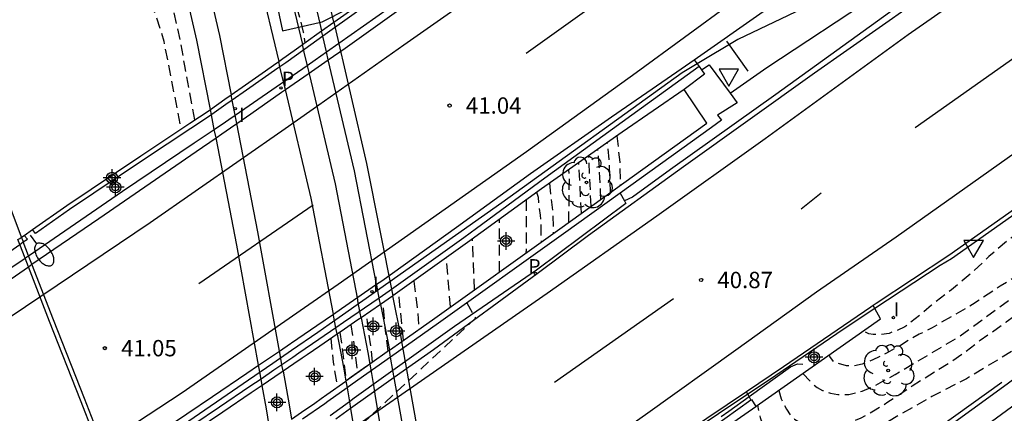
# Model space of a CAD drawing. Units: metres. Extents: x 581343 to 581694, y 4794040 to 4794291.
# Drawn here: x 581460 to 581505, y 4794196 to 4794214 of the extents above; entities that cross this region are included whole.
import ezdxf

# ---------------------------------------------------------------- set-up
doc = ezdxf.new("R2010")
doc.units = ezdxf.units.M
doc.header["$MEASUREMENT"] = 0
doc.linetypes.add('TRAZOS_NORMALES', pattern=[0.75, 0.5, -0.25])
for name, color, linetype in [('020194', 31, 'TRAZOS_NORMALES'), ('020195', 30, 'TRAZOS_NORMALES'), ('020204', 9, 'Continuous'), ('020308', 9, 'Continuous'), ('060102', 9, 'Continuous'), ('060108', 9, 'Continuous'), ('060113', 4, 'Continuous'), ('060119', 9, 'Continuous'), ('060125', 1, 'Continuous'), ('070105', 6, 'Continuous'), ('080135', 9, 'Continuous'), ('090109', 9, 'Continuous'), ('100106', 63, 'Continuous'), ('100202', 3, 'Continuous'), ('210201', 9, 'Continuous'), ('210301', 9, 'Continuous'), ('250202', 9, 'Continuous'), ('260101', 9, 'Continuous'), ('260205', 9, 'Continuous'), ('270204', 9, 'Continuous'), ('270304', 9, 'Continuous'), ('Centroides', 1, 'Continuous')]:
    doc.layers.add(name, color=color, linetype=linetype)
doc.layers.add('060118', color=9, linetype='Continuous', lineweight=30)
doc.styles.add('ARIAL', font='arial.ttf', dxfattribs={"height": 1})
doc.styles.add('ROMANS', font='romans__.ttf', dxfattribs={"height": 1})

# ---------------------------------------------------------------- blocks, each defined once
blk = doc.blocks.new('COTAPU')
blk.add_circle((0, 0), 0.075)
blk = doc.blocks.new('FAREDI')
blk.add_line((0, 0), (0.5, 0))
blk.add_lwpolyline([(0.5, 0, 0.159986), (0.538, -0.117, 0.106322), (0.675, -0.238, 0.071006), (0.858, -0.309, 0.057309), (1.099, -0.337, 0.057309), (1.339, -0.309, 0.071006), (1.522, -0.238, 0.106322), (1.659, -0.117, 0.159986), (1.697, 0, 0.159986), (1.659, 0.117, 0.106322), (1.522, 0.238, 0.071006), (1.339, 0.309, 0.057309), (1.099, 0.337, 0.057309), (0.858, 0.309, 0.071006), (0.675, 0.238, 0.106322), (0.538, 0.117, 0.159986)], format="xyb", close=True)
blk = doc.blocks.new('PLUVI1')
blk.add_circle((0, 0), 0.055)
blk = doc.blocks.new('ARBOL')
blk.add_circle((0, 0), 0.0587)
for centre, radius, start, end in [((-0.564, 0.381), 0.532, 92.28, 254.58), ((-0.28, 0.855), 0.3, 359.2878, 173.6078), ((0.097, 0.97), 0.21, 23.1565, 160.4665), ((0.438, 0.881), 0.24, 301.578, 139.328), ((0.656, 0.288), 0.443, 319.8556, 114.7656), ((-0.091, 0.321), 0.12, 119.14, 310.56), ((0.819, -0.249), 0.383, 235.5275, 62.0275), ((-0.556, -0.339), 0.555, 142.64, 266.54), ((-0.039, -0.384), 0.21, 189.64, 323.88), ((0.299, -0.624), 0.532, 224.67, 0.24), ((-0.301, -0.676), 0.45, 213.78, 295.32)]:
    blk.add_arc(centre, radius, start, end)
blk = doc.blocks.new('REIND')
blk.add_circle((0, 0), 0.055)
blk = doc.blocks.new('SETRA')
at = {"linetype": 'Continuous'}
blk.add_lwpolyline([(0.451, 0.26), (-0.45, 0.26), (-0.001, -0.52)], close=True, dxfattribs=at)
blk = doc.blocks.new('Centroide')
for points in [[(0.402, 0), (-0.402, 0)], [(0, -0.402), (0, 0.402)]]:
    blk.add_lwpolyline(points)
for radius in [0.256, 0.159]:
    blk.add_circle((0, 0), radius)

msp = doc.modelspace()

# ---------------------------------------------------------------- linework, layer by layer
at = {"layer": '020194', "flags": 128}
for points, elevation in [([(581467.64, 4794209.644), (581467.18, 4794212.114), (581467, 4794213.174), (581466.4, 4794215.824), (581466.17, 4794216.904), (581466.07, 4794217.444), (581465.91, 4794218.514), (581462.71, 4794229.553), (581462.57, 4794230.083), (581462.3, 4794231.233), (581461.93, 4794232.263), (581461.86, 4794232.513), (581462.08, 4794232.873), (581462.55, 4794233.153), (581463.04, 4794233.373), (581463.55, 4794233.553), (581464.58, 4794233.853), (581465.08, 4794234.063), (581465.53, 4794234.283), (581466.01, 4794234.493), (581466.3, 4794234.663), (581466.5, 4794235.043), (581466.55, 4794235.583), (581466.47, 4794236.103), (581466.41, 4794236.663), (581466.38, 4794237.183), (581466.45, 4794237.563), (581466.59, 4794237.733), (581466.82, 4794237.663), (581466.98, 4794237.373), (581467.13, 4794237.283), (581467.36, 4794237.633), (581467.43, 4794238.193), (581467.45, 4794238.193), (581466.717, 4794240.528)], 27.64), ([(581468.46, 4794236.241), (581468.856, 4794233.829), (581468.982, 4794232.802), (581469.155, 4794231.777), (581469.369, 4794230.773), (581469.583, 4794229.532), (581469.926, 4794227.344), (581470.393, 4794225.222), (581470.569, 4794224.123), (581470.976, 4794222.03), (581471.513, 4794218.927), (581472.09, 4794215.813), (581472.351, 4794214.723), (581472.629, 4794213.665), (581472.703, 4794213.173)], 29.14), ([(581535.716, 4794040.247), (581533.529, 4794041.371), (581529.68, 4794043.396), (581528.472, 4794044.185), (581527.335, 4794045.07), (581526.97, 4794045.392), (581524.215, 4794048.288), (581523.055, 4794049.777), (581521.596, 4794051.874), (581521.048, 4794052.631), (581520.548, 4794053.448), (581518.944, 4794056.509), (581518.283, 4794058.316), (581518.096, 4794058.704), (581517.494, 4794060.545), (581517.299, 4794060.896), (581516.93, 4794061.73), (581514.793, 4794067.713), (581513.262, 4794071.87), (581511.688, 4794076.519), (581510.915, 4794078.853), (581510.78, 4794079.247), (581510.6, 4794079.68), (581508.75, 4794085.852), (581507.699, 4794090.188), (581506.713, 4794095.078), (581505.627, 4794101.261), (581504.962, 4794106.181), (581504.359, 4794112.595), (581504.046, 4794116.482), (581503.869, 4794121.417), (581503.88, 4794126.042), (581503.983, 4794131.482), (581504.182, 4794135.922), (581504.581, 4794141.858), (581505.36, 4794148.288), (581505.636, 4794150.351), (581506.116, 4794154.725), (581506.801, 4794158.582), (581507.797, 4794162.915), (581507.922, 4794163.399), (581511.174, 4794171.767), (581513.933, 4794177.075), (581514.859, 4794178.427), (581519.65, 4794184.189), (581522.488, 4794187.646), (581525.436, 4794191.019), (581526.757, 4794192.458), (581528.209, 4794193.947), (581531.043, 4794196.577), (581533.045, 4794198.385), (581533.559, 4794198.891), (581534.221, 4794199.447), (581534.781, 4794199.873), (581536.165, 4794200.812), (581537.127, 4794201.576), (581537.607, 4794202.084), (581538.308, 4794202.716), (581539.483, 4794203.843), (581540.184, 4794204.393), (581540.746, 4794204.869), (581541.418, 4794205.402), (581542.018, 4794205.853), (581542.682, 4794206.408), (581543.347, 4794206.905), (581544.085, 4794207.487), (581545.81, 4794208.951), (581546.424, 4794209.439), (581547.071, 4794209.889), (581549.583, 4794211.92), (581551.009, 4794212.941), (581551.717, 4794213.411), (581552.282, 4794213.764), (581552.834, 4794214.148), (581553.395, 4794214.566), (581554.104, 4794215.215), (581555.341, 4794216.512), (581555.881, 4794217.03), (581556.536, 4794217.709), (581557.189, 4794218.285), (581558.414, 4794219.476), (581559.07, 4794220.014), (581559.689, 4794220.604), (581560.339, 4794221.137), (581560.876, 4794221.605), (581561.315, 4794222.088), (581566.062, 4794226.033), (581566.017, 4794226.085), (581565.95, 4794226.084), (581565.797, 4794226.021), (581561.929, 4794224.179), (581560.928, 4794223.8), (581560.231, 4794223.597), (581557.264, 4794224.063), (581548.188, 4794227.524), (581550.623, 4794229.363), (581550.798, 4794229.648), (581550.518, 4794229.655), (581550.01, 4794229.421), (581549.516, 4794229.145), (581548.39, 4794228.467), (581547.876, 4794228.2), (581547.33, 4794227.882), (581546.166, 4794227.151), (581544.169, 4794225.956), (581542.776, 4794225.267), (581540.887, 4794224.216), (581539.537, 4794223.418), (581538.914, 4794223.139), (581537.834, 4794222.618), (581537.214, 4794222.225), (581536.173, 4794221.621), (581535.731, 4794221.41), (581534.811, 4794221.01), (581534.261, 4794220.731), (581533.614, 4794220.479), (581532.939, 4794220.123), (581531.588, 4794219.128), (581530.48, 4794218.279), (581529.918, 4794217.975), (581529.318, 4794217.826), (581528.696, 4794217.813), (581528.196, 4794217.77), (581527.609, 4794217.677), (581527.115, 4794217.555), (581526.332, 4794217.149), (581524.331, 4794216.249), (581523.55, 4794216.013), (581522.237, 4794215.547), (581521.602, 4794215.227), (581520.978, 4794214.868), (581520.407, 4794214.482), (581519.766, 4794214.082), (581518.729, 4794213.305), (581516.969, 4794212.041), (581514.776, 4794210.315), (581513.53, 4794209.419), (581512.904, 4794209.024), (581512.401, 4794208.68), (581511.211, 4794207.981), (581510.623, 4794207.617), (581509.58, 4794206.902), (581509.086, 4794206.526), (581508.527, 4794206.175), (581507.516, 4794205.573), (581506.46, 4794205.029), (581505.993, 4794204.742), (581505.014, 4794204.098), (581504.155, 4794203.356), (581503.374, 4794202.626), (581502.933, 4794202.247), (581502.443, 4794201.836), (581501.513, 4794201.122), (581501.063, 4794200.727), (581500.287, 4794200.13), (581499.923, 4794199.962), (581499.574, 4794199.833), (581499.17, 4794199.774), (581498.828, 4794199.773), (581498.635, 4794199.807), (581498.507, 4794199.869), (581498.415, 4794199.97)], 40.64), ([(581512.637, 4794176.464), (581522.687, 4794189.311), (581524.871, 4794191.966), (581525.608, 4794192.774), (581526.28, 4794193.582), (581527.451, 4794194.77), (581528.714, 4794195.881), (581529.091, 4794196.312), (581529.594, 4794196.816), (581530.082, 4794197.267), (581530.589, 4794197.777), (581531.122, 4794198.263), (581531.639, 4794198.772), (581532.158, 4794199.231), (581532.613, 4794199.672), (581533.516, 4794200.5), (581533.975, 4794200.954), (581534.505, 4794201.406), (581535.592, 4794202.217), (581536.645, 4794202.975), (581537.892, 4794203.937), (581538.384, 4794204.374), (581540.149, 4794205.677), (581541.237, 4794206.537), (581542.871, 4794207.997), (581543.401, 4794208.529), (581544.389, 4794209.469), (581544.945, 4794209.948), (581545.479, 4794210.376), (581546.011, 4794210.768), (581546.531, 4794211.123), (581547.077, 4794211.44), (581547.485, 4794211.741), (581548.423, 4794212.363), (581550.232, 4794213.482), (581551.143, 4794214.182), (581551.465, 4794214.628), (581551.725, 4794215.053), (581552.127, 4794215.612), (581554.392, 4794217.962), (581554.427, 4794218.068), (581554.262, 4794218.111), (581554.169, 4794218.061), (581553.015, 4794217.26), (581551.029, 4794216.631), (581548.318, 4794216.388), (581546.439, 4794216.596), (581538.195, 4794220.726), (581539.344, 4794221.71), (581539.68, 4794221.967), (581539.932, 4794222.214), (581539.962, 4794222.356), (581539.742, 4794222.389), (581539.39, 4794222.278), (581538.866, 4794222.037), (581538.237, 4794221.696), (581537.529, 4794221.344), (581536.79, 4794221.009), (581536.192, 4794220.707), (581534.729, 4794220.081), (581534.157, 4794219.741), (581532.804, 4794219.022), (581531.565, 4794218.116), (581530.436, 4794217.231), (581529.861, 4794216.886), (581528.676, 4794216.232), (581527.721, 4794215.553), (581526.468, 4794214.561), (581526.067, 4794214.3), (581525.612, 4794214.117), (581525.23, 4794214.179), (581524.9, 4794214.586), (581524.67, 4794214.714), (581524.408, 4794214.735), (581524.031, 4794214.637), (581522.993, 4794213.842), (581522.51, 4794213.506), (581521.332, 4794212.887), (581520.665, 4794212.557), (581520.092, 4794212.169), (581518.831, 4794211.444), (581518.233, 4794211.024), (581517.571, 4794210.588), (581516.859, 4794210.081), (581516.223, 4794209.689), (581515.492, 4794209.284), (581514.136, 4794208.645), (581512.809, 4794207.745), (581512.182, 4794207.245), (581510.875, 4794206.337), (581509.485, 4794205.329), (581508.808, 4794204.861), (581508.161, 4794204.366), (581507.495, 4794203.903), (581506.833, 4794203.415), (581506.269, 4794202.98), (581504.677, 4794201.995), (581503.403, 4794201.153), (581501.553, 4794200.092), (581500.958, 4794199.79), (581500.494, 4794199.528), (581500.043, 4794199.251), (581499.477, 4794198.939), (581499.051, 4794198.721), (581498.677, 4794198.555), (581498.334, 4794198.422), (581497.968, 4794198.347), (581497.611, 4794198.338), (581497.04, 4794198.508), (581496.835, 4794198.765), (581496.815, 4794198.845)], 40.14), ([(581494.493, 4794197.214), (581494.604, 4794196.825), (581494.853, 4794196.349), (581495.021, 4794196.082), (581495.219, 4794195.898), (581495.486, 4794195.717), (581495.79, 4794195.564), (581496.216, 4794195.454), (581496.676, 4794195.46), (581497.228, 4794195.558), (581497.726, 4794195.723), (581498.284, 4794195.952), (581498.854, 4794196.275), (581499.51, 4794196.681), (581500.069, 4794197.038), (581500.635, 4794197.43), (581502.476, 4794198.571), (581503.099, 4794199.001), (581503.758, 4794199.516), (581504.956, 4794200.355), (581505.543, 4794200.794), (581506.236, 4794201.243), (581506.836, 4794201.695), (581507.555, 4794202.146), (581508.254, 4794202.613), (581509.435, 4794203.499), (581510.011, 4794203.964), (581510.593, 4794204.501), (581511.654, 4794205.386), (581512.287, 4794205.793), (581512.869, 4794206.115), (581513.539, 4794206.389), (581514.222, 4794206.736), (581514.819, 4794207.061), (581516.06, 4794207.839), (581516.642, 4794208.177), (581517.299, 4794208.533), (581517.905, 4794208.819), (581518.512, 4794209.033), (581519.072, 4794209.299), (581519.501, 4794209.454), (581519.824, 4794209.344), (581519.918, 4794209.065), (581519.638, 4794208.675), (581519.31, 4794208.34), (581517.546, 4794206.662), (581522.478, 4794203.41), (581525.528, 4794201.787), (581529.527, 4794201.685), (581533.647, 4794203.887), (581535.738, 4794205.1), (581535.921, 4794205.151), (581536.039, 4794205.125), (581536.017, 4794205.014), (581535.946, 4794204.943), (581530.673, 4794200.694), (581528.935, 4794199.264), (581527.034, 4794197.526), (581526.545, 4794197.033), (581525.77, 4794196.137), (581524.45, 4794194.886), (581523.296, 4794193.87), (581522.566, 4794193.194), (581522.041, 4794192.632), (581520.768, 4794191.11), (581519.644, 4794189.674), (581518.955, 4794188.679), (581517.987, 4794187.379), (581517.331, 4794186.672), (581516.41, 4794185.981), (581515.548, 4794185.118), (581514.915, 4794184.198), (581513.994, 4794183.047), (581511.463, 4794179.018), (581508.382, 4794172.991)], 39.14), ([(581487.052, 4794208.905), (581487.18, 4794207.698), (581487.206, 4794206.632)], 37.64), ([(581486.312, 4794205.99), (581486.238, 4794207.626), (581486.169, 4794208.283)], 36.64), ([(581485.865, 4794205.669), (581485.755, 4794207.992)], 36.14), ([(581484.837, 4794204.93), (581484.867, 4794207.042), (581484.835, 4794207.349)], 35.14), ([(581485.419, 4794205.348), (581485.302, 4794207.675)], 35.64), ([(581483.353, 4794206.31), (581483.422, 4794206.095), (581483.514, 4794205.268), (581483.542, 4794204.95), (581483.567, 4794204.021)], 34.14), ([(581482.879, 4794205.962), (581482.871, 4794203.689), (581482.859, 4794203.517)], 33.64), ([(581481.653, 4794202.656), (581481.658, 4794205.077)], 33.14), ([(581480.5, 4794201.834), (581480.407, 4794204.171)], 32.64), ([(581477.705, 4794202.237), (581477.868, 4794201.018), (581477.953, 4794200.022)], 31.64), ([(581477.242, 4794199.519), (581477.184, 4794199.958), (581477.059, 4794201.294), (581477, 4794201.733)], 31.14), ([(581480.149, 4794201.231), (581480.547, 4794200.534), (581473.387, 4794193.854), (581463.659, 4794186.423), (581451.123, 4794177.519), (581437.82, 4794168.704), (581435.51, 4794167.29), (581426.61, 4794161.84), (581414.35, 4794155.32), (581404.08, 4794150.36), (581390.4, 4794144.13), (581379.11, 4794139.67), (581378.149, 4794139.29), (581368.413, 4794135.53), (581359.797, 4794132.594), (581351.357, 4794130.291), (581344.181, 4794129.17)], 40.64), ([(581476.531, 4794199.017), (581476.477, 4794199.515), (581476.408, 4794199.952), (581476.291, 4794201.239)], 30.64), ([(581475.818, 4794198.512), (581475.749, 4794199.16), (581475.616, 4794200.033), (581475.548, 4794200.729)], 30.14), ([(581529.526, 4794040.247), (581527.863, 4794041.338), (581526.63, 4794042.098), (581525.517, 4794043.008), (581521.843, 4794047.081), (581520.357, 4794049.069), (581518.138, 4794052.36), (581516.797, 4794054.948), (581515.826, 4794057.583), (581512.783, 4794066.484), (581512.426, 4794067.367), (581511.067, 4794071.578), (581509.667, 4794075.828), (581508.035, 4794080.666), (581506.618, 4794085.378), (581505.536, 4794089.681), (581504.624, 4794094.036), (581503.793, 4794098.383), (581502.834, 4794104.235), (581502.374, 4794109.122), (581501.939, 4794117.055), (581501.848, 4794121.501), (581501.872, 4794133.516), (581501.981, 4794138.939), (581502.192, 4794143.404), (581503.096, 4794151.785), (581503.198, 4794153.051), (581503.755, 4794157.513), (581504.454, 4794161.913), (581504.86, 4794164.306), (581504.975, 4794164.766), (581505.762, 4794166.524), (581505.883, 4794166.991), (581506.219, 4794168.935), (581507.596, 4794173.722), (581509.03, 4794177.909), (581509.701, 4794179.574), (581510.521, 4794181.081), (581511.583, 4794182.653), (581512.205, 4794183.355), (581513.319, 4794184.823), (581513.835, 4794185.529), (581514.41, 4794186.223), (581515.134, 4794187.04), (581515.69, 4794187.779), (581516.848, 4794189.025), (581517.628, 4794189.907), (581519.252, 4794191.47), (581519.783, 4794192.041), (581520.478, 4794192.732), (581521.421, 4794193.622), (581522.714, 4794194.993), (581525.912, 4794197.921), (581525.935, 4794198.023), (581525.93, 4794198.074), (581525.863, 4794198.136), (581525.722, 4794198.074), (581520.979, 4794195.447), (581517.742, 4794195.452), (581516.741, 4794195.481), (581508.946, 4794199.183), (581508.092, 4794199.835), (581508.214, 4794200.361), (581508.363, 4794200.663), (581508.27, 4794200.877), (581507.887, 4794200.746), (581507.458, 4794200.498), (581506.483, 4794199.867), (581505.973, 4794199.464), (581503.121, 4794197.747), (581501.527, 4794196.928), (581500.09, 4794196.112), (581499.533, 4794195.779), (581498.959, 4794195.392), (581498.3, 4794194.905), (581497.821, 4794194.61), (581497.338, 4794194.354), (581496.521, 4794194.078), (581495.875, 4794193.98), (581495.385, 4794194.007), (581494.919, 4794194.132), (581494.575, 4794194.316), (581494.319, 4794194.585), (581493.877, 4794195.356), (581493.739, 4794195.695), (581493.658, 4794195.953), (581493.583, 4794196.219), (581493.526, 4794196.534)], 38.64), ([(581474.31, 4794199.879), (581474.466, 4794198.772), (581474.596, 4794197.649)], 29.14), ([(581473.893, 4794199.593), (581473.997, 4794198.515), (581474.195, 4794197.365)], 28.64)]:
    msp.add_lwpolyline(points, dxfattribs=dict(at, elevation=elevation))
at = {"layer": '020195', "flags": 128}
for points, elevation in [([(581461.14, 4794231.673), (581461.47, 4794230.833), (581461.96, 4794228.843), (581462.43, 4794227.033), (581462.9, 4794225.373), (581463.61, 4794223.304), (581464.15, 4794221.674), (581464.3, 4794221.164), (581464.65, 4794219.594), (581465.12, 4794217.244), (581465.4, 4794215.984), (581465.71, 4794214.804), (581466.06, 4794213.774), (581466.21, 4794213.254), (581467, 4794209.214)], 27.14), ([(581495.596, 4794197.989), (581496.057, 4794197.515), (581496.263, 4794197.349), (581496.511, 4794197.216), (581496.873, 4794197.086), (581497.216, 4794197.024), (581497.719, 4794197.024), (581498.33, 4794197.184), (581498.902, 4794197.422), (581499.844, 4794197.943), (581502.788, 4794199.682), (581507.997, 4794203.488), (581508.94, 4794204.193), (581511.377, 4794205.938), (581512.309, 4794206.55), (581513.356, 4794207.179), (581514.416, 4794207.724), (581516.226, 4794208.511), (581517.115, 4794209.119), (581518.329, 4794209.88), (581519.169, 4794210.459), (581521.77, 4794212.035), (581522.552, 4794212.495), (581523.276, 4794212.88), (581524.06, 4794213.167), (581525.458, 4794213.544), (581526.085, 4794213.777), (581527.946, 4794214.635), (581528.452, 4794214.722), (581528.548, 4794214.455), (581528.296, 4794214.142), (581529.965, 4794213.09)], 39.64), ([(581486.76, 4794206.311), (581486.695, 4794207.821), (581486.614, 4794208.595)], 37.14), ([(581483.948, 4794206.727), (581484.095, 4794205.372), (581484.12, 4794204.416)], 34.64), ([(581479.397, 4794201.047), (581479.213, 4794203.315)], 32.14), ([(581474.807, 4794200.22), (581474.974, 4794199.24), (581475.108, 4794198.011)], 29.64)]:
    msp.add_lwpolyline(points, dxfattribs=dict(at, elevation=elevation))
at = {"layer": '060102', "flags": 128}
for points in [[(581593.572, 4794258.999), (581594.87, 4794260.087), (581593.167, 4794262.221), (581588.951, 4794259.89), (581583.979, 4794257.319), (581578.65, 4794254.409), (581573.907, 4794251.629), (581571.689, 4794250.601), (581564.974, 4794246.412), (581559.819, 4794243.065), (581553.345, 4794238.869), (581548.291, 4794235.325), (581543.234, 4794231.974), (581538.127, 4794228.43), (581531.337, 4794223.592), (581524.028, 4794218.581), (581517.053, 4794213.709), (581511.857, 4794210.114), (581505.861, 4794205.907), (581502.31, 4794203.408), (581498.966, 4794201.2), (581498.832, 4794201.111)], [(581489.905, 4794186.733), (581489.998, 4794186.625), (581490.102, 4794186.505), (581494.621, 4794189.905), (581499.957, 4794193.857), (581504.997, 4794197.52), (581510.657, 4794201.754), (581516.53, 4794205.921), (581521.65, 4794209.561), (581526.032, 4794212.723), (581527.896, 4794213.867), (581533.224, 4794217.381), (581536.645, 4794219.718), (581541.318, 4794222.911), (581545.492, 4794225.642), (581550.225, 4794229.033), (581553.765, 4794231.503), (581557.351, 4794233.923), (581557.711, 4794234.182), (581562.585, 4794237.688), (581568.036, 4794241.448), (581572.712, 4794244.626), (581578.122, 4794248.362), (581578.415, 4794248.562)], [(581490.604, 4794212.396), (581496.799, 4794216.742), (581502.521, 4794220.849), (581508.733, 4794225.535), (581514.087, 4794229.553), (581518.283, 4794232.678), (581523.733, 4794236.453), (581524.386, 4794236.921)], [(581447.675, 4794194.732), (581452.443, 4794197.803), (581457.446, 4794201.153), (581457.522, 4794201.204), (581457.731, 4794201.343), (581459.987, 4794202.891), (581460.072, 4794202.949), (581460.151, 4794203.003), (581463.231, 4794205.115), (581467.704, 4794208.183), (581468.614, 4794208.807), (581468.883, 4794208.991), (581469.282, 4794209.269), (581469.565, 4794209.466), (581470.212, 4794209.916), (581471.633, 4794210.907), (581471.804, 4794211.026), (581472.856, 4794211.758), (581473.779, 4794212.401), (581474.547, 4794212.935), (581480.734, 4794217.358), (581486.75, 4794221.838), (581493.411, 4794226.934), (581495.171, 4794228.239)], [(581505.054, 4794218.048), (581496.134, 4794211.784), (581490.118, 4794207.488), (581485.743, 4794204.325), (581483.384, 4794202.565), (581478.618, 4794199.079), (581476.808, 4794197.799), (581475.019, 4794196.533), (581474.799, 4794196.377), (581474.118, 4794195.895)], [(581489.812, 4794211.851), (581490.604, 4794212.396)], [(581464.912, 4794194.551), (581468.452, 4794196.931), (581470.031, 4794198.004), (581470.569, 4794198.369), (581471.168, 4794198.776), (581471.529, 4794199.022), (581472.039, 4794199.368), (581472.09, 4794199.403), (581473.245, 4794200.195), (581474.011, 4794200.721), (581474.387, 4794200.979), (581475.998, 4794202.085), (581476.24, 4794202.251), (581479.672, 4794204.705), (581483.08, 4794207.173), (581486.8, 4794209.778), (581489.812, 4794211.851)], [(581498.832, 4794201.111), (581498.726, 4794201.04), (581494.718, 4794198.297), (581493.015, 4794197.154)], [(581493.015, 4794197.154), (581490.291, 4794195.332)]]:
    msp.add_lwpolyline(points, dxfattribs=at)
at = {"layer": '060108', "flags": 128}
for points in [[(581457.358, 4794201.639), (581459.833, 4794203.289), (581459.918, 4794203.345), (581459.969, 4794203.379), (581459.998, 4794203.399), (581464.307, 4794206.359), (581467.613, 4794208.581), (581468.537, 4794209.202), (581469.051, 4794209.547), (581469.207, 4794209.655), (581469.491, 4794209.85), (581470.14, 4794210.298), (581471.573, 4794211.286), (581471.719, 4794211.386), (581472.803, 4794212.134), (581473.175, 4794212.391), (581473.695, 4794212.759), (581477.099, 4794215.162), (581482.838, 4794219.358), (581485.416, 4794221.283), (581485.758, 4794221.538)], [(581487.193, 4794206.269), (581487.398, 4794205.914), (581487.466, 4794205.796), (581483.356, 4794202.733), (581479.58, 4794200.145), (581476.749, 4794198.133), (581476.31, 4794197.821), (581474.974, 4794196.849), (581474.747, 4794196.684), (581473.86, 4794196.039)], [(581493.217, 4794196.786), (581493.138, 4794196.929), (581493.075, 4794197.045), (581493.015, 4794197.154)]]:
    msp.add_lwpolyline(points, dxfattribs=at)
at = {"layer": '060113', "flags": 128}
for points in [[(581474.034, 4794214.121), (581473.46, 4794216.603), (581472.38, 4794220.813), (581471.26, 4794225.003), (581470.08, 4794229.183), (581469.31, 4794231.633), (581468.52, 4794234.073), (581467.914, 4794235.89)], [(581467.354, 4794235.54), (581467.91, 4794233.873), (581468.7, 4794231.443), (581469.46, 4794229.003), (581470.64, 4794224.833), (581471.76, 4794220.653), (581472.83, 4794216.453), (581473.47, 4794213.72)], [(581492.253, 4794210.863), (581493.95, 4794212.04), (581499.022, 4794215.392), (581504.166, 4794219.024), (581514.715, 4794226.286), (581520.738, 4794230.58), (581525.349, 4794233.895), (581525.987, 4794233.153), (581526.161, 4794232.95)], [(581476.18, 4794201.162), (581476.122, 4794201.456), (581476.005, 4794202.052), (581475.998, 4794202.085), (581474.977, 4794207.29), (581473.779, 4794212.401), (581473.695, 4794212.759), (581473.526, 4794213.48), (581473.47, 4794213.72)], [(581474.034, 4794214.121), (581475.532, 4794207.639), (581476.749, 4794201.554)], [(581477.163, 4794199.463), (581477.129, 4794199.654), (581476.749, 4794201.554)], [(581476.18, 4794201.162), (581476.499, 4794199.534), (581476.585, 4794199.054)], [(581478.33, 4794192.958), (581477.163, 4794199.463)], [(581478.697, 4794186.058), (581478.645, 4794186.416), (581478.552, 4794187.048), (581478.541, 4794187.12), (581477.739, 4794192.573), (581476.808, 4794197.799), (581476.749, 4794198.133), (581476.64, 4794198.742), (581476.585, 4794199.054)]]:
    msp.add_lwpolyline(points, dxfattribs=at)
at = {"layer": '060118', "flags": 128}
for points in [[(581466.422, 4794234.952), (581467.119, 4794232.801), (581467.989, 4794229.911), (581469.309, 4794225.541), (581470.558, 4794221.161), (581471.718, 4794216.762), (581472.591, 4794213.093)], [(581465.314, 4794234.252), (581466, 4794232.133), (581466.87, 4794229.243), (581468.19, 4794224.873), (581469.44, 4794220.493), (581470.6, 4794216.094), (581471.498, 4794212.316)], [(581463.248, 4794233.007), (581464.33, 4794229.783), (581465.35, 4794226.563), (581466.3, 4794223.323), (581467.19, 4794220.074), (581468.01, 4794216.804), (581468.78, 4794213.514), (581469.31, 4794210.784)], [(581468.359, 4794210.118), (581467.74, 4794213.294), (581466.98, 4794216.554), (581466.16, 4794219.804), (581465.28, 4794223.033), (581464.33, 4794226.253), (581463.32, 4794229.453), (581462.309, 4794232.45)], [(581475.291, 4794200.552), (581475.251, 4794200.759), (581475.143, 4794201.323), (581475.13, 4794201.389), (581474.109, 4794206.706), (581472.923, 4794211.694), (581472.838, 4794212.054), (581472.673, 4794212.746), (581472.591, 4794213.093)], [(581474.189, 4794199.796), (581474.132, 4794200.091), (581474.024, 4794200.655), (581474.011, 4794200.721), (581472.99, 4794206.038), (581471.804, 4794211.026), (581471.719, 4794211.386), (581471.554, 4794212.078), (581471.498, 4794212.316)], [(581471.698, 4794198.093), (581471.645, 4794198.389), (581471.543, 4794198.946), (581471.529, 4794199.022), (581470.531, 4794204.489), (581469.565, 4794209.466), (581469.491, 4794209.85), (581469.357, 4794210.539), (581469.31, 4794210.784)], [(581470.737, 4794197.44), (581470.684, 4794197.736), (581470.584, 4794198.288), (581470.569, 4794198.369), (581469.574, 4794203.886), (581468.614, 4794208.807), (581468.537, 4794209.202), (581468.406, 4794209.874), (581468.359, 4794210.118)], [(581475.291, 4794200.552), (581475.598, 4794198.952), (581475.687, 4794198.42)], [(581474.189, 4794199.796), (581474.479, 4794198.284), (581474.587, 4794197.642)], [(581475.687, 4794198.42), (581475.758, 4794197.995), (581475.866, 4794197.352), (581475.918, 4794197.045), (581476.781, 4794191.888), (581477.501, 4794186.276), (581477.509, 4794186.208), (581477.594, 4794185.55), (581477.624, 4794185.313)], [(581471.698, 4794198.093), (581471.979, 4794196.554), (581472.091, 4794195.889)], [(581471.123, 4794195.214), (581470.929, 4794196.374), (581470.737, 4794197.44)], [(581474.587, 4794197.642), (581474.639, 4794197.327), (581474.747, 4794196.684), (581474.799, 4794196.377), (581475.663, 4794191.22), (581476.382, 4794185.608), (581476.39, 4794185.54), (581476.475, 4794184.882), (581476.518, 4794184.544)]]:
    msp.add_lwpolyline(points, dxfattribs=at)
at = {"layer": '060119', "flags": 128}
for points in [[(581509.039, 4794221.31), (581504.782, 4794218.192), (581500.238, 4794215.04), (581494.366, 4794210.808), (581489.518, 4794207.36), (581487.774, 4794206.088), (581487.398, 4794205.914)], [(581501.63, 4794217.72), (581499.91, 4794216.88), (581495.926, 4794214.904), (581492.614, 4794213.336), (581490.737, 4794212.213), (581490.046, 4794211.8), (581481.758, 4794205.833), (581474.431, 4794200.668), (581473.814, 4794200.233), (581473.291, 4794199.874), (581472.09, 4794199.049), (581471.222, 4794198.453), (581470.104, 4794197.685), (581466.87, 4794195.465), (581463.772, 4794193.477), (581461.004, 4794191.701), (581459.39, 4794190.666), (581453.119, 4794186.538), (581449.879, 4794184.53), (581445.479, 4794181.802), (581441.425, 4794179.399), (581439.693, 4794178.372), (581437.167, 4794176.874), (581432.102, 4794174.024)], [(581505.982, 4794205.755), (581502.431, 4794203.256), (581501.91, 4794202.944), (581498.91, 4794200.973), (581497.454, 4794200.016), (581494.062, 4794197.705), (581493.075, 4794197.045), (581490.366, 4794195.233)], [(581491.846, 4794196.009), (581492.195, 4794196.255), (581493.138, 4794196.929), (581495.038, 4794198.289), (581495.35, 4794198.433), (581495.606, 4794198.425)], [(581504.757, 4794197.576), (581499.221, 4794193.617), (581493.845, 4794189.601), (581489.998, 4794186.625)]]:
    msp.add_lwpolyline(points, dxfattribs=at)
at = {"layer": '060125', "flags": 128}
for points in [[(581474.034, 4794214.121), (581475.057, 4794214.85), (581478.577, 4794217.318), (581481.628, 4794219.55), (581484.28, 4794221.436), (581484.339, 4794221.481)], [(581472.591, 4794213.093), (581472.66, 4794213.142), (581473.47, 4794213.72)], [(581473.47, 4794213.72), (581474.034, 4794214.121)], [(581471.498, 4794212.316), (581471.691, 4794212.451), (581471.846, 4794212.561), (581472.426, 4794212.975), (581472.591, 4794213.093)], [(581469.31, 4794210.784), (581469.964, 4794211.241), (581470.732, 4794211.779), (581471.417, 4794212.259), (581471.498, 4794212.316)], [(581490.145, 4794211.034), (581487.292, 4794209.07), (581483.581, 4794206.47), (581480.176, 4794204.004), (581476.749, 4794201.554)], [(581477.163, 4794199.463), (581478.676, 4794200.533), (581484.43, 4794204.637), (581491.182, 4794209.49), (581490.145, 4794211.034)], [(581468.359, 4794210.118), (581469.026, 4794210.585), (581469.31, 4794210.784)], [(581460.173, 4794204.604), (581461.747, 4794205.707), (581465.155, 4794207.993), (581467.407, 4794209.485), (581468.295, 4794210.073), (581468.359, 4794210.118)], [(581459.506, 4794204.136), (581459.59, 4794204.195), (581459.67, 4794204.251)], [(581459.67, 4794204.251), (581459.786, 4794204.332)], [(581459.786, 4794204.332), (581460.173, 4794204.604)], [(581476.749, 4794201.554), (581476.735, 4794201.544), (581476.18, 4794201.162)], [(581476.18, 4794201.162), (581475.291, 4794200.552)], [(581493.445, 4794196.477), (581493.462, 4794196.489), (581499.174, 4794200.504), (581498.91, 4794200.973), (581498.832, 4794201.111)], [(581475.291, 4794200.552), (581475.14, 4794200.449), (581474.523, 4794200.025), (581474.189, 4794199.796)], [(581474.189, 4794199.796), (581473.383, 4794199.243), (581472.804, 4794198.846), (581472.577, 4794198.69), (581472.191, 4794198.428), (581471.698, 4794198.093)], [(581476.585, 4794199.054), (581477.163, 4794199.463)], [(581476.585, 4794199.054), (581475.687, 4794198.42)], [(581475.687, 4794198.42), (581474.587, 4794197.642)], [(581471.698, 4794198.093), (581471.325, 4794197.84), (581470.737, 4794197.44)], [(581470.737, 4794197.44), (581470.237, 4794197.101), (581468.935, 4794196.216), (581465.385, 4794193.829), (581464.063, 4794192.986)], [(581472.091, 4794195.889), (581472.544, 4794196.206), (581473.153, 4794196.631), (581473.448, 4794196.837), (581473.717, 4794197.027), (581474.587, 4794197.642)], [(581487.41, 4794192.288), (581487.534, 4794192.377), (581493.445, 4794196.477)]]:
    msp.add_lwpolyline(points, dxfattribs=at)
at = {"layer": '070105', "flags": 128}
for points in [[(581459.67, 4794204.251), (581458.36, 4794207.692), (581457.002, 4794211.324), (581455.664, 4794214.964), (581454.346, 4794218.611), (581453.049, 4794222.265), (581451.969, 4794225.403)], [(581484.339, 4794221.481), (581484.489, 4794221.309), (581484.416, 4794221.253), (581481.761, 4794219.366), (581478.709, 4794217.133), (581475.188, 4794214.665), (581473.526, 4794213.48), (581472.696, 4794212.888), (581471.822, 4794212.265), (581471.554, 4794212.078), (581471.457, 4794212.01), (581470.01, 4794210.996), (581469.357, 4794210.539), (581469.073, 4794210.34), (581468.423, 4794209.885), (581468.406, 4794209.874), (581467.461, 4794209.247), (581465.281, 4794207.803), (581461.876, 4794205.52), (581460.309, 4794204.422), (581460.173, 4794204.604)], [(581490.604, 4794212.396), (581490.737, 4794212.213), (581490.829, 4794212.086)], [(581490.829, 4794212.086), (581488.178, 4794210.17), (581483.732, 4794206.953), (581480.595, 4794204.646), (581480.016, 4794204.227), (581476.578, 4794201.769), (581476.122, 4794201.456), (581474.479, 4794200.329), (581474.132, 4794200.091), (581473.339, 4794199.546), (581472.422, 4794198.917), (581472.143, 4794198.727), (581471.645, 4794198.389), (581471.275, 4794198.138), (581470.684, 4794197.736), (581470.172, 4794197.388), (581468.781, 4794196.443), (581465.235, 4794194.059)], [(581490.937, 4794211.938), (581491.078, 4794211.744), (581490.145, 4794211.034)], [(581490.829, 4794212.086), (581490.937, 4794211.938)], [(581490.937, 4794211.938), (581491.294, 4794212.168), (581492.253, 4794210.863)], [(581492.253, 4794210.863), (581492.582, 4794210.416), (581491.67, 4794209.848), (581491.858, 4794209.621), (581491.393, 4794209.288), (581487.193, 4794206.269)], [(581487.193, 4794206.269), (581484.597, 4794204.403), (581478.842, 4794200.299), (581476.64, 4794198.742), (581474.882, 4794197.499), (581474.639, 4794197.327), (581473.763, 4794196.708), (581473.613, 4794196.602), (581472.588, 4794195.886)], [(581426.33, 4794183.5), (581426.46, 4794183.3), (581426.667, 4794183.418), (581427.869, 4794184.065), (581432.15, 4794186.475), (581434.862, 4794188.072), (581436.293, 4794188.915), (581436.52, 4794189.057), (581440.07, 4794191.28), (581443.773, 4794193.529), (581445.328, 4794194.511), (581447.431, 4794195.84), (581451.367, 4794198.359), (581454.914, 4794200.724), (581457.06, 4794202.177), (581457.136, 4794202.228), (581458.358, 4794203.054), (581459.59, 4794203.918), (581459.674, 4794203.977), (581459.753, 4794204.032), (581459.94, 4794204.163), (581459.786, 4794204.332)], [(581464.063, 4794192.986), (581463.962, 4794193.247), (581463.768, 4794193.742), (581463.744, 4794193.805), (581462.559, 4794196.842), (581461.139, 4794200.451), (581460.151, 4794203.003), (581459.998, 4794203.399), (581459.753, 4794204.032), (581459.739, 4794204.068), (581459.67, 4794204.251)], [(581463.897, 4794192.88), (581463.795, 4794193.141), (581463.602, 4794193.635), (581463.577, 4794193.699), (581462.379, 4794196.77), (581460.958, 4794200.38), (581459.987, 4794202.891), (581459.833, 4794203.289), (581459.59, 4794203.918), (581459.559, 4794203.998), (581459.506, 4794204.136)], [(581487.41, 4794192.288), (581487.225, 4794192.505), (581487.822, 4794192.929), (581493.217, 4794196.786)], [(581493.217, 4794196.786), (581493.238, 4794196.801), (581493.445, 4794196.477)]]:
    msp.add_lwpolyline(points, dxfattribs=at)
at = {"layer": '080135', "flags": 128}
for points in [[(581472.591, 4794213.093), (581472.66, 4794213.142), (581473.47, 4794213.72)], [(581473.47, 4794213.72), (581474.034, 4794214.121)], [(581471.498, 4794212.316), (581471.691, 4794212.451), (581471.846, 4794212.561), (581472.426, 4794212.975), (581472.591, 4794213.093)], [(581469.31, 4794210.784), (581469.964, 4794211.241), (581470.732, 4794211.779), (581471.417, 4794212.259), (581471.498, 4794212.316)], [(581490.145, 4794211.034), (581487.292, 4794209.07), (581483.581, 4794206.47), (581480.176, 4794204.004), (581476.749, 4794201.554)], [(581477.163, 4794199.463), (581478.676, 4794200.533), (581484.43, 4794204.637), (581491.182, 4794209.49), (581490.145, 4794211.034)], [(581468.359, 4794210.118), (581469.026, 4794210.585), (581469.31, 4794210.784)], [(581460.173, 4794204.604), (581461.747, 4794205.707), (581465.155, 4794207.993), (581467.407, 4794209.485), (581468.295, 4794210.073), (581468.359, 4794210.118)], [(581459.506, 4794204.136), (581459.59, 4794204.195), (581459.67, 4794204.251)], [(581459.67, 4794204.251), (581459.786, 4794204.332)], [(581459.786, 4794204.332), (581460.173, 4794204.604)], [(581476.749, 4794201.554), (581476.735, 4794201.544), (581476.18, 4794201.162)], [(581476.18, 4794201.162), (581475.291, 4794200.552)], [(581475.291, 4794200.552), (581475.14, 4794200.449), (581474.523, 4794200.025), (581474.189, 4794199.796)], [(581474.189, 4794199.796), (581473.383, 4794199.243), (581472.804, 4794198.846), (581472.577, 4794198.69), (581472.191, 4794198.428), (581471.698, 4794198.093)], [(581476.585, 4794199.054), (581477.163, 4794199.463)], [(581476.585, 4794199.054), (581475.687, 4794198.42)], [(581475.687, 4794198.42), (581475.554, 4794198.326), (581474.836, 4794197.818), (581474.587, 4794197.642)], [(581471.698, 4794198.093), (581471.325, 4794197.84), (581470.737, 4794197.44)], [(581470.737, 4794197.44), (581470.237, 4794197.101), (581468.935, 4794196.216), (581465.385, 4794193.829), (581464.063, 4794192.986)], [(581472.091, 4794195.889), (581472.544, 4794196.206), (581473.153, 4794196.631), (581473.448, 4794196.837), (581473.717, 4794197.027), (581474.587, 4794197.642)]]:
    msp.add_lwpolyline(points, dxfattribs=at)
at = {"layer": '090109', "flags": 128}
msp.add_lwpolyline([(581492.086, 4794213.248), (581493.078, 4794211.872)], dxfattribs=at)
at = {"layer": '100106', "color": 63, "flags": 128}
msp.add_lwpolyline([(581469.345, 4794224.667), (581471.669, 4794213.734), (581473.49, 4794214.146), (581474.677, 4794214.745)], dxfattribs=at)
at = {"layer": '260101', "flags": 128}
for points in [[(581653.273, 4794290.238), (581651.797, 4794289.552), (581644.842, 4794286.325), (581639.705, 4794283.803), (581630.006, 4794278.615), (581623.827, 4794275.304), (581614.428, 4794269.997), (581606.406, 4794265.138), (581598.259, 4794260.107), (581591.002, 4794255.483), (581584.823, 4794251.433), (581576.571, 4794246.029), (581566.838, 4794239.458), (581560.511, 4794235.108), (581551.309, 4794228.702), (581543.159, 4794223.152), (581532.89, 4794216.006), (581525.038, 4794210.582), (581516.53, 4794204.58), (581509.262, 4794199.414), (581503.871, 4794195.477), (581494.247, 4794188.457), (581487.39, 4794183.249)], [(581499.894, 4794204.268), (581506.937, 4794209.26), (581516.728, 4794216.13), (581524.861, 4794221.806), (581533.177, 4794227.504), (581538.817, 4794231.407), (581545.446, 4794235.874), (581551.524, 4794239.84), (581557.893, 4794243.881), (581563.638, 4794247.429), (581570.381, 4794251.513), (581575.484, 4794254.493), (581581.646, 4794258.087), (581587.92, 4794261.551), (581594.186, 4794264.978), (581599.842, 4794268.03), (581604.617, 4794270.474), (581609.27, 4794272.854), (581613.993, 4794275.155), (581618.567, 4794277.403), (581622.968, 4794279.51), (581632.587, 4794283.967), (581640.105, 4794287.398), (581646.349, 4794290.238)], [(581473.085, 4794210.149), (581477.25, 4794213.077), (581483.426, 4794217.42), (581490.106, 4794222.232), (581496.946, 4794227.244)], [(581474.229, 4794202.09), (581477.286, 4794204.229), (581482.898, 4794208.185), (581487.942, 4794211.82), (581494.602, 4794216.704), (581499.078, 4794219.952), (581503.27, 4794223.028)], [(581506.998, 4794218.128), (581500.45, 4794213.544), (581493.874, 4794208.772), (581488.886, 4794205.212), (581483.838, 4794201.661), (581478.418, 4794197.893), (581475.148, 4794195.627)], [(581487.922, 4794216.296), (581482.882, 4794212.68)], [(581506.125, 4794213.054), (581500.766, 4794209.269)], [(581428.004, 4794181.293), (581433.467, 4794184.358), (581439.911, 4794188.21), (581445.775, 4794191.874), (581452.627, 4794196.266), (581459.151, 4794200.597), (581465.587, 4794204.921), (581471.799, 4794209.245), (581473.085, 4794210.149)], [(581496.447, 4794206.278), (581495.526, 4794205.542)], [(581473.086, 4794205.713), (581467.826, 4794202.113)], [(581476.283, 4794187.639), (581479.45, 4794189.829), (581484.078, 4794193.089), (581488.37, 4794196.113), (581492.526, 4794199.081), (581496.234, 4794201.736), (581499.894, 4794204.268)], [(581431.587, 4794175.045), (581434.695, 4794176.774), (581440.211, 4794179.97), (581445.191, 4794182.99), (581450.427, 4794186.274), (581456.407, 4794190.074), (581461.79, 4794193.653), (581467.054, 4794197.121), (581472.69, 4794201.013), (581474.229, 4794202.09)], [(581489.65, 4794201.413), (581484.186, 4794197.573)]]:
    msp.add_lwpolyline(points, dxfattribs=at)

# ---------------------------------------------------------------- block references
at = {"layer": '020204', "rotation": 359.9987685839998}
for p in [(581479.357, 4794210.297, 41.044), (581490.92, 4794202.284, 40.867), (581463.502, 4794199.153, 41.052)]:
    msp.add_blockref('COTAPU', p, dxfattribs=at)
at = {"layer": '100202', "rotation": 359.9987685839998}
for p in [(581485.649, 4794206.765), (581499.522, 4794198.126)]:
    msp.add_blockref('ARBOL', p, dxfattribs=at)
at = {"layer": '210201', "rotation": 359.9987685839998}
for p in [(581471.599, 4794211.105, 40.906), (581483.294, 4794202.585, 40.666)]:
    msp.add_blockref('PLUVI1', p, dxfattribs=at)
at = {"layer": '250202', "rotation": 305.7522685568886}
msp.add_blockref('FAREDI', (581460.074, 4794204.346), dxfattribs=at)
at = {"layer": '260205', "rotation": 359.9987685839998}
for p in [(581492.198, 4794211.712), (581503.454, 4794203.831)]:
    msp.add_blockref('SETRA', p, dxfattribs=at)
at = {"layer": '270204', "rotation": 359.9987685839998}
for p in [(581469.495, 4794210.153, 41.082), (581475.782, 4794201.753, 41.202), (581499.766, 4794200.56, 40.714)]:
    msp.add_blockref('REIND', p, dxfattribs=at)
at = {"layer": 'Centroides'}
for p, rotation in [((581463.832, 4794206.974), 359.9987685839998), ((581463.986, 4794206.54), 359.9987685839998), ((581481.956, 4794204.074), 359.9987685839998), ((581475.847, 4794200.154), 359.9987685915977), ((581476.901, 4794199.936), 359.9987685915977), ((581474.873, 4794199.054), 359.9987685839998), ((581496.115, 4794198.735), 359.9987685839998), ((581473.147, 4794197.855), 359.9987685839998), ((581471.418, 4794196.663), 359.9987685839998)]:
    msp.add_blockref('Centroide', p, dxfattribs=dict(at, rotation=rotation))

# ---------------------------------------------------------------- texts
at = {"layer": '020308', "style": 'ARIAL'}
for s, p in [('41.04', (581480.107, 4794209.922)), ('40.87', (581491.67, 4794201.909)), ('41.05', (581464.252, 4794198.778))]:
    msp.add_text(s, height=0.75, rotation=359.9988, dxfattribs=at).set_placement(p)
at = {"layer": '210301', "style": 'ROMANS'}
for p in [(581471.643, 4794211.201), (581482.977, 4794202.592)]:
    msp.add_text('P', height=0.65, rotation=359.9988, dxfattribs=at).set_placement(p)
at = {"layer": '270304', "style": 'ROMANS'}
for p in [(581469.676, 4794209.546), (581475.83, 4794201.78), (581499.776, 4794200.614)]:
    msp.add_text('I', height=0.65, rotation=359.9988, dxfattribs=at).set_placement(p)

doc.saveas('drawing.dxf')
